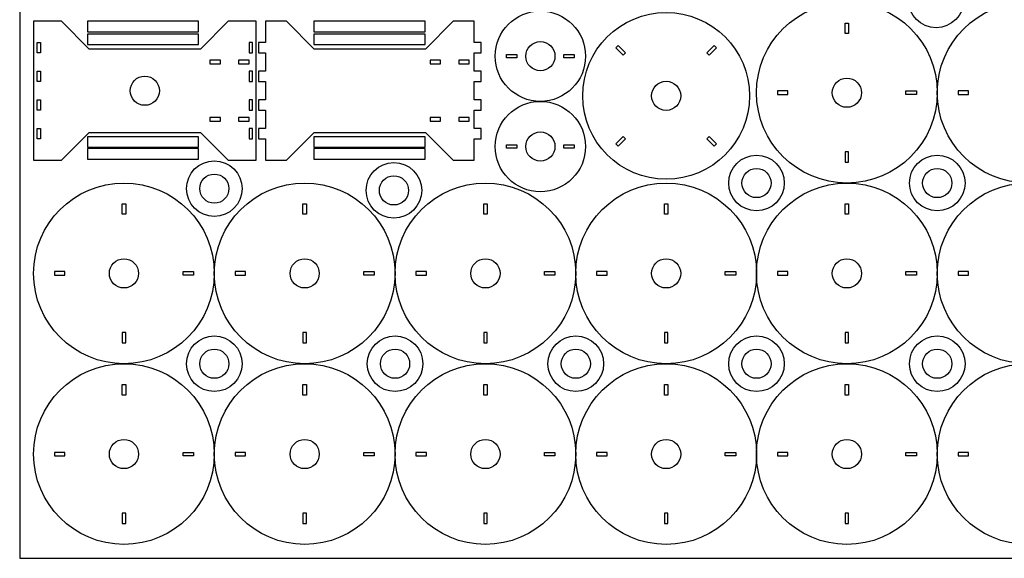
# Model space of a CAD drawing. Extents: x 994 to 3441, y -1567 to -767.
# Drawn here: x 994 to 1702, y -1567 to -1180 of the extents above; entities that cross this region are included whole.
import ezdxf

# ---------------------------------------------------------------- set-up
doc = ezdxf.new("R2010")
doc.units = 0
for name, color, linetype in [('CUT1', 7, 'CONTINUOUS'), ('CUT2', 5, 'CONTINUOUS'), ('LAYER_15', 200, 'CONTINUOUS')]:
    doc.layers.add(name, color=color, linetype=linetype)

msp = doc.modelspace()

# ---------------------------------------------------------------- linework, layer by layer
at = {"layer": 'CUT1'}
for p, q in [((1024.14, -1180.78), (1004.14, -1180.78)), ((1004.14, -1180.78), (1004.14, -1280.78)), ((1044.14, -1200.78), (1024.14, -1180.78)), ((1122.87, -1180.82), (1042.87, -1180.82)), ((1042.87, -1180.82), (1042.87, -1188.32)), ((1122.87, -1188.32), (1122.87, -1180.82)), ((1144.14, -1180.78), (1124.14, -1200.78)), ((1164.14, -1180.78), (1144.14, -1180.78)), ((1164.14, -1280.78), (1164.14, -1180.78)), ((1185.98, -1180.78), (1170.98, -1180.78)), ((1170.98, -1180.78), (1170.98, -1196.09)), ((1205.98, -1200.78), (1185.98, -1180.78)), ((1285.82, -1180.82), (1205.82, -1180.82)), ((1205.82, -1180.82), (1205.82, -1188.32)), ((1285.82, -1188.32), (1285.82, -1180.82)), ((1305.98, -1180.78), (1285.98, -1200.78)), ((1320.98, -1180.78), (1305.98, -1180.78)), ((1320.98, -1196.09), (1320.98, -1180.78)), ((1042.87, -1188.32), (1122.87, -1188.32)), ((1205.82, -1188.32), (1285.82, -1188.32)), ((1122.87, -1190.15), (1042.87, -1190.15)), ((1042.87, -1190.15), (1042.87, -1197.65)), ((1122.87, -1197.65), (1122.87, -1190.15)), ((1170.98, -1196.09), (1165.98, -1196.09)), ((1165.98, -1196.09), (1165.98, -1203.59)), ((1285.82, -1190.15), (1205.82, -1190.15)), ((1205.82, -1190.15), (1205.82, -1197.65)), ((1285.82, -1197.65), (1285.82, -1190.15)), ((1325.98, -1196.09), (1320.98, -1196.09)), ((1325.98, -1203.59), (1325.98, -1196.09)), ((1042.87, -1197.65), (1122.87, -1197.65)), ((1124.14, -1200.78), (1044.14, -1200.78)), ((1165.98, -1203.59), (1170.98, -1203.59)), ((1170.98, -1203.59), (1170.98, -1216.72)), ((1205.82, -1197.65), (1285.82, -1197.65)), ((1285.98, -1200.78), (1205.98, -1200.78)), ((1320.98, -1216.72), (1320.98, -1203.59)), ((1320.98, -1203.59), (1325.98, -1203.59)), ((1170.98, -1216.72), (1165.98, -1216.72)), ((1165.98, -1216.72), (1165.98, -1224.22)), ((1325.98, -1216.72), (1320.98, -1216.72)), ((1325.98, -1224.22), (1325.98, -1216.72)), ((1165.98, -1224.22), (1170.98, -1224.22)), ((1170.98, -1224.22), (1170.98, -1237.34)), ((1320.98, -1237.34), (1320.98, -1224.22)), ((1320.98, -1224.22), (1325.98, -1224.22)), ((1170.98, -1237.34), (1165.98, -1237.34)), ((1165.98, -1237.34), (1165.98, -1244.84)), ((1325.98, -1237.34), (1320.98, -1237.34)), ((1325.98, -1244.84), (1325.98, -1237.34)), ((1165.98, -1244.84), (1170.98, -1244.84)), ((1170.98, -1244.84), (1170.98, -1257.97)), ((1320.98, -1257.97), (1320.98, -1244.84)), ((1320.98, -1244.84), (1325.98, -1244.84)), ((1170.98, -1257.97), (1165.98, -1257.97)), ((1165.98, -1257.97), (1165.98, -1265.47)), ((1325.98, -1257.97), (1320.98, -1257.97)), ((1325.98, -1265.47), (1325.98, -1257.97)), ((1024.14, -1280.78), (1044.14, -1260.78)), ((1122.87, -1263.86), (1042.87, -1263.86)), ((1042.87, -1263.86), (1042.87, -1271.36)), ((1044.14, -1260.78), (1124.14, -1260.78)), ((1122.87, -1271.36), (1122.87, -1263.86)), ((1124.14, -1260.78), (1144.14, -1280.78)), ((1165.98, -1265.47), (1170.98, -1265.47)), ((1170.98, -1265.47), (1170.98, -1280.78)), ((1185.98, -1280.78), (1205.98, -1260.78)), ((1285.82, -1263.86), (1205.82, -1263.86)), ((1205.82, -1263.86), (1205.82, -1271.36)), ((1205.98, -1260.78), (1285.98, -1260.78)), ((1285.82, -1271.36), (1285.82, -1263.86)), ((1285.98, -1260.78), (1305.98, -1280.78)), ((1320.98, -1280.78), (1320.98, -1265.47)), ((1320.98, -1265.47), (1325.98, -1265.47)), ((1042.87, -1271.36), (1122.87, -1271.36)), ((1122.87, -1272.44), (1042.87, -1272.44)), ((1042.87, -1272.44), (1042.87, -1279.94)), ((1122.87, -1279.94), (1122.87, -1272.44)), ((1205.82, -1271.36), (1285.82, -1271.36)), ((1285.82, -1272.44), (1205.82, -1272.44)), ((1205.82, -1272.44), (1205.82, -1279.94)), ((1285.82, -1279.94), (1285.82, -1272.44)), ((1004.14, -1280.78), (1024.14, -1280.78)), ((1042.87, -1279.94), (1122.87, -1279.94)), ((1144.14, -1280.78), (1164.14, -1280.78)), ((1170.98, -1280.78), (1185.98, -1280.78)), ((1205.82, -1279.94), (1285.82, -1279.94)), ((1305.98, -1280.78), (1320.98, -1280.78))]:
    msp.add_line(p, q, dxfattribs=at)
for centre, radius in [((1653.28, -1165.44), 20), ((1589.14, -1232.22), 65), ((1719.14, -1232.22), 65), ((1368.66, -1205.96), 32.5), ((1459.14, -1234.49), 60), ((1368.66, -1270.96), 32.5), ((1134.14, -1301.24), 20), ((1524.14, -1297.22), 20), ((1654.14, -1297.22), 20), ((1263.33, -1302.49), 20), ((1069.14, -1362.22), 65), ((1199.14, -1362.22), 65), ((1329.14, -1362.22), 65), ((1459.14, -1362.22), 65), ((1589.14, -1362.22), 65), ((1719.14, -1362.22), 65), ((1134.14, -1427.22), 20), ((1264.14, -1427.22), 20), ((1394.14, -1427.22), 20), ((1524.14, -1427.22), 20), ((1654.14, -1427.22), 20), ((1069.14, -1492.22), 65), ((1199.14, -1492.22), 65), ((1329.14, -1492.22), 65), ((1459.14, -1492.22), 65), ((1589.14, -1492.22), 65), ((1719.14, -1492.22), 65)]:
    msp.add_circle(centre, radius, dxfattribs=at)
at = {"layer": 'CUT2'}
for p, q in [((1587.89, -1189.72), (1587.89, -1182.22)), ((1587.89, -1182.22), (1590.39, -1182.22)), ((1590.39, -1182.22), (1590.39, -1189.72)), ((1590.39, -1189.72), (1587.89, -1189.72)), ((1006.64, -1203.59), (1006.64, -1196.09)), ((1006.64, -1196.09), (1009.14, -1196.09)), ((1009.14, -1196.09), (1009.14, -1203.59)), ((1161.64, -1196.09), (1159.14, -1196.09)), ((1159.14, -1196.09), (1159.14, -1203.59)), ((1161.64, -1203.59), (1161.64, -1196.09)), ((1009.14, -1203.59), (1006.64, -1203.59)), ((1159.14, -1203.59), (1161.64, -1203.59)), ((1422.9, -1200.02), (1424.67, -1198.25)), ((1428.21, -1205.32), (1422.9, -1200.02)), ((1424.67, -1198.25), (1429.97, -1203.55)), ((1429.97, -1203.55), (1428.21, -1205.32)), ((1488.31, -1203.55), (1493.61, -1198.25)), ((1490.08, -1205.32), (1488.31, -1203.55)), ((1495.38, -1200.02), (1490.08, -1205.32)), ((1493.61, -1198.25), (1495.38, -1200.02)), ((1138.52, -1208.91), (1131.02, -1208.91)), ((1131.02, -1208.91), (1131.02, -1211.41)), ((1138.52, -1211.41), (1138.52, -1208.91)), ((1159.14, -1208.91), (1151.64, -1208.91)), ((1151.64, -1208.91), (1151.64, -1211.41)), ((1159.14, -1211.41), (1159.14, -1208.91)), ((1296.91, -1208.91), (1289.41, -1208.91)), ((1289.41, -1208.91), (1289.41, -1211.41)), ((1296.91, -1211.41), (1296.91, -1208.91)), ((1317.54, -1208.91), (1310.04, -1208.91)), ((1310.04, -1208.91), (1310.04, -1211.41)), ((1317.54, -1211.41), (1317.54, -1208.91)), ((1344.28, -1207.21), (1344.28, -1204.71)), ((1344.28, -1204.71), (1351.78, -1204.71)), ((1351.78, -1207.21), (1344.28, -1207.21)), ((1351.78, -1204.71), (1351.78, -1207.21)), ((1385.53, -1207.21), (1385.53, -1204.71)), ((1385.53, -1204.71), (1393.03, -1204.71)), ((1393.03, -1207.21), (1385.53, -1207.21)), ((1393.03, -1204.71), (1393.03, -1207.21)), ((1006.64, -1224.22), (1006.64, -1216.72)), ((1006.64, -1216.72), (1009.14, -1216.72)), ((1009.14, -1216.72), (1009.14, -1224.22)), ((1131.02, -1211.41), (1138.52, -1211.41)), ((1151.64, -1211.41), (1159.14, -1211.41)), ((1161.64, -1216.72), (1159.14, -1216.72)), ((1159.14, -1216.72), (1159.14, -1224.22)), ((1161.64, -1224.22), (1161.64, -1216.72)), ((1289.41, -1211.41), (1296.91, -1211.41)), ((1310.04, -1211.41), (1317.54, -1211.41)), ((1009.14, -1224.22), (1006.64, -1224.22)), ((1159.14, -1224.22), (1161.64, -1224.22)), ((1546.64, -1230.97), (1539.14, -1230.97)), ((1539.14, -1230.97), (1539.14, -1233.47)), ((1546.64, -1233.47), (1546.64, -1230.97)), ((1631.64, -1233.47), (1631.64, -1230.97)), ((1631.64, -1230.97), (1639.14, -1230.97)), ((1639.14, -1230.97), (1639.14, -1233.47)), ((1676.64, -1230.97), (1669.14, -1230.97)), ((1669.14, -1230.97), (1669.14, -1233.47)), ((1676.64, -1233.47), (1676.64, -1230.97)), ((1006.64, -1244.84), (1006.64, -1237.34)), ((1006.64, -1237.34), (1009.14, -1237.34)), ((1009.14, -1237.34), (1009.14, -1244.84)), ((1161.64, -1237.34), (1159.14, -1237.34)), ((1159.14, -1237.34), (1159.14, -1244.84)), ((1161.64, -1244.84), (1161.64, -1237.34)), ((1539.14, -1233.47), (1546.64, -1233.47)), ((1639.14, -1233.47), (1631.64, -1233.47)), ((1669.14, -1233.47), (1676.64, -1233.47)), ((1009.14, -1244.84), (1006.64, -1244.84)), ((1159.14, -1244.84), (1161.64, -1244.84)), ((1138.52, -1250.16), (1131.02, -1250.16)), ((1131.02, -1250.16), (1131.02, -1252.66)), ((1131.02, -1252.66), (1138.52, -1252.66)), ((1138.52, -1252.66), (1138.52, -1250.16)), ((1159.14, -1250.16), (1151.64, -1250.16)), ((1151.64, -1250.16), (1151.64, -1252.66)), ((1151.64, -1252.66), (1159.14, -1252.66)), ((1159.14, -1252.66), (1159.14, -1250.16)), ((1296.91, -1250.16), (1289.41, -1250.16)), ((1289.41, -1250.16), (1289.41, -1252.66)), ((1289.41, -1252.66), (1296.91, -1252.66)), ((1296.91, -1252.66), (1296.91, -1250.16)), ((1317.54, -1250.16), (1310.04, -1250.16)), ((1310.04, -1250.16), (1310.04, -1252.66)), ((1310.04, -1252.66), (1317.54, -1252.66)), ((1317.54, -1252.66), (1317.54, -1250.16)), ((1006.64, -1265.47), (1006.64, -1257.97)), ((1006.64, -1257.97), (1009.14, -1257.97)), ((1009.14, -1257.97), (1009.14, -1265.47)), ((1161.64, -1257.97), (1159.14, -1257.97)), ((1159.14, -1257.97), (1159.14, -1265.47)), ((1161.64, -1265.47), (1161.64, -1257.97)), ((1009.14, -1265.47), (1006.64, -1265.47)), ((1159.14, -1265.47), (1161.64, -1265.47)), ((1428.21, -1263.66), (1422.9, -1268.96)), ((1424.67, -1270.73), (1429.97, -1265.43)), ((1429.97, -1265.43), (1428.21, -1263.66)), ((1490.08, -1263.66), (1488.31, -1265.43)), ((1488.31, -1265.43), (1493.61, -1270.73)), ((1495.38, -1268.96), (1490.08, -1263.66)), ((1344.28, -1272.21), (1344.28, -1269.71)), ((1344.28, -1269.71), (1351.78, -1269.71)), ((1351.78, -1272.21), (1344.28, -1272.21)), ((1351.78, -1269.71), (1351.78, -1272.21)), ((1385.53, -1272.21), (1385.53, -1269.71)), ((1385.53, -1269.71), (1393.03, -1269.71)), ((1393.03, -1272.21), (1385.53, -1272.21)), ((1393.03, -1269.71), (1393.03, -1272.21)), ((1422.9, -1268.96), (1424.67, -1270.73)), ((1493.61, -1270.73), (1495.38, -1268.96)), ((1590.39, -1274.72), (1587.89, -1274.72)), ((1587.89, -1274.72), (1587.89, -1282.22)), ((1590.39, -1282.22), (1590.39, -1274.72)), ((1587.89, -1282.22), (1590.39, -1282.22)), ((1067.89, -1319.72), (1067.89, -1312.22)), ((1067.89, -1312.22), (1070.39, -1312.22)), ((1070.39, -1312.22), (1070.39, -1319.72)), ((1197.89, -1319.72), (1197.89, -1312.22)), ((1197.89, -1312.22), (1200.39, -1312.22)), ((1200.39, -1312.22), (1200.39, -1319.72)), ((1327.89, -1319.72), (1327.89, -1312.22)), ((1327.89, -1312.22), (1330.39, -1312.22)), ((1330.39, -1312.22), (1330.39, -1319.72)), ((1457.89, -1319.72), (1457.89, -1312.22)), ((1457.89, -1312.22), (1460.39, -1312.22)), ((1460.39, -1312.22), (1460.39, -1319.72)), ((1587.89, -1319.72), (1587.89, -1312.22)), ((1587.89, -1312.22), (1590.39, -1312.22)), ((1590.39, -1312.22), (1590.39, -1319.72)), ((1070.39, -1319.72), (1067.89, -1319.72)), ((1200.39, -1319.72), (1197.89, -1319.72)), ((1330.39, -1319.72), (1327.89, -1319.72)), ((1460.39, -1319.72), (1457.89, -1319.72)), ((1590.39, -1319.72), (1587.89, -1319.72)), ((1026.64, -1360.97), (1019.14, -1360.97)), ((1019.14, -1360.97), (1019.14, -1363.47)), ((1019.14, -1363.47), (1026.64, -1363.47)), ((1026.64, -1363.47), (1026.64, -1360.97)), ((1111.64, -1363.47), (1111.64, -1360.97)), ((1111.64, -1360.97), (1119.14, -1360.97)), ((1119.14, -1363.47), (1111.64, -1363.47)), ((1119.14, -1360.97), (1119.14, -1363.47)), ((1156.64, -1360.97), (1149.14, -1360.97)), ((1149.14, -1360.97), (1149.14, -1363.47)), ((1149.14, -1363.47), (1156.64, -1363.47)), ((1156.64, -1363.47), (1156.64, -1360.97)), ((1241.64, -1363.47), (1241.64, -1360.97)), ((1241.64, -1360.97), (1249.14, -1360.97)), ((1249.14, -1363.47), (1241.64, -1363.47)), ((1249.14, -1360.97), (1249.14, -1363.47)), ((1286.64, -1360.97), (1279.14, -1360.97)), ((1279.14, -1360.97), (1279.14, -1363.47)), ((1279.14, -1363.47), (1286.64, -1363.47)), ((1286.64, -1363.47), (1286.64, -1360.97)), ((1371.64, -1363.47), (1371.64, -1360.97)), ((1371.64, -1360.97), (1379.14, -1360.97)), ((1379.14, -1363.47), (1371.64, -1363.47)), ((1379.14, -1360.97), (1379.14, -1363.47)), ((1416.64, -1360.97), (1409.14, -1360.97)), ((1409.14, -1360.97), (1409.14, -1363.47)), ((1409.14, -1363.47), (1416.64, -1363.47)), ((1416.64, -1363.47), (1416.64, -1360.97)), ((1501.64, -1363.47), (1501.64, -1360.97)), ((1501.64, -1360.97), (1509.14, -1360.97)), ((1509.14, -1363.47), (1501.64, -1363.47)), ((1509.14, -1360.97), (1509.14, -1363.47)), ((1546.64, -1360.97), (1539.14, -1360.97)), ((1539.14, -1360.97), (1539.14, -1363.47)), ((1539.14, -1363.47), (1546.64, -1363.47)), ((1546.64, -1363.47), (1546.64, -1360.97)), ((1631.64, -1363.47), (1631.64, -1360.97)), ((1631.64, -1360.97), (1639.14, -1360.97)), ((1639.14, -1363.47), (1631.64, -1363.47)), ((1639.14, -1360.97), (1639.14, -1363.47)), ((1676.64, -1360.97), (1669.14, -1360.97)), ((1669.14, -1360.97), (1669.14, -1363.47)), ((1669.14, -1363.47), (1676.64, -1363.47)), ((1676.64, -1363.47), (1676.64, -1360.97)), ((1070.39, -1404.72), (1067.89, -1404.72)), ((1067.89, -1404.72), (1067.89, -1412.22)), ((1070.39, -1412.22), (1070.39, -1404.72)), ((1200.39, -1404.72), (1197.89, -1404.72)), ((1197.89, -1404.72), (1197.89, -1412.22)), ((1200.39, -1412.22), (1200.39, -1404.72)), ((1330.39, -1404.72), (1327.89, -1404.72)), ((1327.89, -1404.72), (1327.89, -1412.22)), ((1330.39, -1412.22), (1330.39, -1404.72)), ((1460.39, -1404.72), (1457.89, -1404.72)), ((1457.89, -1404.72), (1457.89, -1412.22)), ((1460.39, -1412.22), (1460.39, -1404.72)), ((1590.39, -1404.72), (1587.89, -1404.72)), ((1587.89, -1404.72), (1587.89, -1412.22)), ((1590.39, -1412.22), (1590.39, -1404.72)), ((1067.89, -1412.22), (1070.39, -1412.22)), ((1197.89, -1412.22), (1200.39, -1412.22)), ((1327.89, -1412.22), (1330.39, -1412.22)), ((1457.89, -1412.22), (1460.39, -1412.22)), ((1587.89, -1412.22), (1590.39, -1412.22)), ((1067.89, -1449.72), (1067.89, -1442.22)), ((1067.89, -1442.22), (1070.39, -1442.22)), ((1070.39, -1442.22), (1070.39, -1449.72)), ((1197.89, -1449.72), (1197.89, -1442.22)), ((1197.89, -1442.22), (1200.39, -1442.22)), ((1200.39, -1442.22), (1200.39, -1449.72)), ((1327.89, -1449.72), (1327.89, -1442.22)), ((1327.89, -1442.22), (1330.39, -1442.22)), ((1330.39, -1442.22), (1330.39, -1449.72)), ((1457.89, -1449.72), (1457.89, -1442.22)), ((1457.89, -1442.22), (1460.39, -1442.22)), ((1460.39, -1442.22), (1460.39, -1449.72)), ((1587.89, -1449.72), (1587.89, -1442.22)), ((1587.89, -1442.22), (1590.39, -1442.22)), ((1590.39, -1442.22), (1590.39, -1449.72)), ((1070.39, -1449.72), (1067.89, -1449.72)), ((1200.39, -1449.72), (1197.89, -1449.72)), ((1330.39, -1449.72), (1327.89, -1449.72)), ((1460.39, -1449.72), (1457.89, -1449.72)), ((1590.39, -1449.72), (1587.89, -1449.72)), ((1026.64, -1490.97), (1019.14, -1490.97)), ((1019.14, -1490.97), (1019.14, -1493.47)), ((1019.14, -1493.47), (1026.64, -1493.47)), ((1026.64, -1493.47), (1026.64, -1490.97)), ((1111.64, -1493.47), (1111.64, -1490.97)), ((1111.64, -1490.97), (1119.14, -1490.97)), ((1119.14, -1493.47), (1111.64, -1493.47)), ((1119.14, -1490.97), (1119.14, -1493.47)), ((1156.64, -1490.97), (1149.14, -1490.97)), ((1149.14, -1490.97), (1149.14, -1493.47)), ((1149.14, -1493.47), (1156.64, -1493.47)), ((1156.64, -1493.47), (1156.64, -1490.97)), ((1241.64, -1493.47), (1241.64, -1490.97)), ((1241.64, -1490.97), (1249.14, -1490.97)), ((1249.14, -1493.47), (1241.64, -1493.47)), ((1249.14, -1490.97), (1249.14, -1493.47)), ((1286.64, -1490.97), (1279.14, -1490.97)), ((1279.14, -1490.97), (1279.14, -1493.47)), ((1279.14, -1493.47), (1286.64, -1493.47)), ((1286.64, -1493.47), (1286.64, -1490.97)), ((1371.64, -1493.47), (1371.64, -1490.97)), ((1371.64, -1490.97), (1379.14, -1490.97)), ((1379.14, -1493.47), (1371.64, -1493.47)), ((1379.14, -1490.97), (1379.14, -1493.47)), ((1416.64, -1490.97), (1409.14, -1490.97)), ((1409.14, -1490.97), (1409.14, -1493.47)), ((1409.14, -1493.47), (1416.64, -1493.47)), ((1416.64, -1493.47), (1416.64, -1490.97)), ((1501.64, -1493.47), (1501.64, -1490.97)), ((1501.64, -1490.97), (1509.14, -1490.97)), ((1509.14, -1493.47), (1501.64, -1493.47)), ((1509.14, -1490.97), (1509.14, -1493.47)), ((1546.64, -1490.97), (1539.14, -1490.97)), ((1539.14, -1490.97), (1539.14, -1493.47)), ((1539.14, -1493.47), (1546.64, -1493.47)), ((1546.64, -1493.47), (1546.64, -1490.97)), ((1631.64, -1493.47), (1631.64, -1490.97)), ((1631.64, -1490.97), (1639.14, -1490.97)), ((1639.14, -1493.47), (1631.64, -1493.47)), ((1639.14, -1490.97), (1639.14, -1493.47)), ((1676.64, -1490.97), (1669.14, -1490.97)), ((1669.14, -1490.97), (1669.14, -1493.47)), ((1669.14, -1493.47), (1676.64, -1493.47)), ((1676.64, -1493.47), (1676.64, -1490.97)), ((1070.39, -1534.72), (1067.89, -1534.72)), ((1067.89, -1534.72), (1067.89, -1542.22)), ((1070.39, -1542.22), (1070.39, -1534.72)), ((1200.39, -1534.72), (1197.89, -1534.72)), ((1197.89, -1534.72), (1197.89, -1542.22)), ((1200.39, -1542.22), (1200.39, -1534.72)), ((1330.39, -1534.72), (1327.89, -1534.72)), ((1327.89, -1534.72), (1327.89, -1542.22)), ((1330.39, -1542.22), (1330.39, -1534.72)), ((1460.39, -1534.72), (1457.89, -1534.72)), ((1457.89, -1534.72), (1457.89, -1542.22)), ((1460.39, -1542.22), (1460.39, -1534.72)), ((1590.39, -1534.72), (1587.89, -1534.72)), ((1587.89, -1534.72), (1587.89, -1542.22)), ((1590.39, -1542.22), (1590.39, -1534.72)), ((1067.89, -1542.22), (1070.39, -1542.22)), ((1197.89, -1542.22), (1200.39, -1542.22)), ((1327.89, -1542.22), (1330.39, -1542.22)), ((1457.89, -1542.22), (1460.39, -1542.22)), ((1587.89, -1542.22), (1590.39, -1542.22))]:
    msp.add_line(p, q, dxfattribs=at)
for centre in [(1368.66, -1205.96), (1084.14, -1230.78), (1459.14, -1234.49), (1589.14, -1232.22), (1368.66, -1270.96), (1524.14, -1297.22), (1654.14, -1297.22), (1134.14, -1301.24), (1263.33, -1302.49), (1069.14, -1362.22), (1199.14, -1362.22), (1329.14, -1362.22), (1459.14, -1362.22), (1589.14, -1362.22), (1134.14, -1427.22), (1264.14, -1427.22), (1394.14, -1427.22), (1524.14, -1427.22), (1654.14, -1427.22), (1069.14, -1492.22), (1199.14, -1492.22), (1329.14, -1492.22), (1459.14, -1492.22), (1589.14, -1492.22)]:
    msp.add_circle(centre, 10.5, dxfattribs=at)
at = {"layer": 'LAYER_15'}
for p, q in [((994.14, -767.22), (994.14, -1567.22)), ((994.14, -1567.22), (2194.14, -1567.22))]:
    msp.add_line(p, q, dxfattribs=at)

doc.saveas('drawing.dxf')
